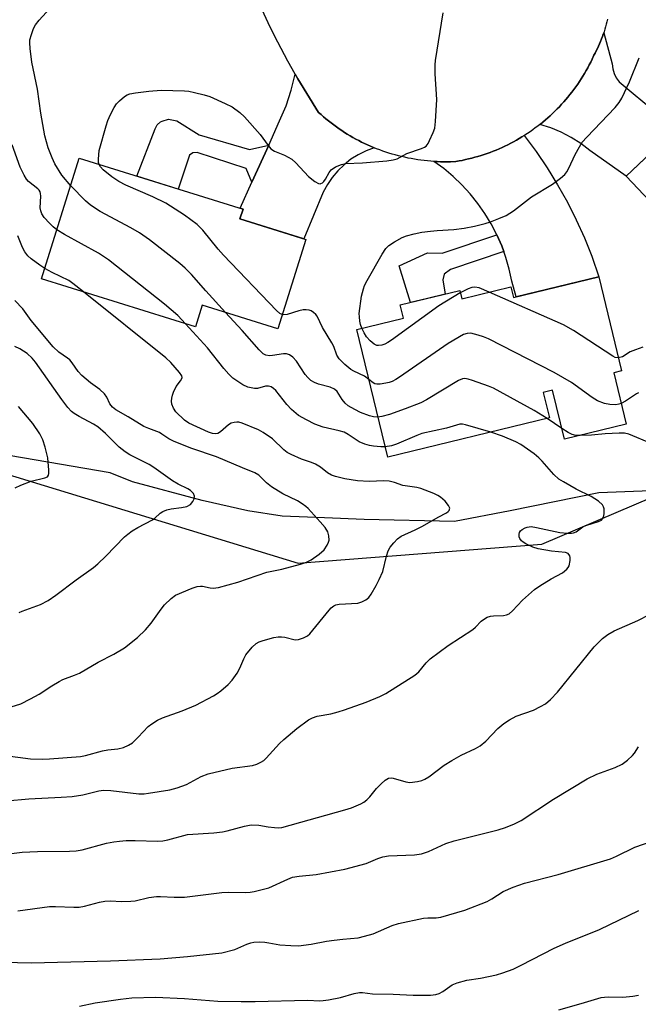
# Model space of a CAD drawing. Units: inches. Extents: x 1237767 to 1243767, y 533455 to 537455.
# Drawn here: x 1240485 to 1240647, y 533970 to 534228 of the extents above; entities that cross this region are included whole.
import ezdxf

# ---------------------------------------------------------------- set-up
doc = ezdxf.new("R2010")
doc.units = ezdxf.units.IN
doc.header["$MEASUREMENT"] = 0
for name, color, linetype in [('BLDG-Footprint', 5, 'Continuous'), ('HYDRO-Single Line Stream', 4, 'Continuous'), ('NTRL-Trees', 3, 'Continuous'), ('TRANS-Non Street Sidewalk', 7, 'Continuous'), ('TRANS-Road', 130, 'Continuous'), ('Undefined', 1, 'Continuous')]:
    doc.layers.add(name, color=color, linetype=linetype)

msp = doc.modelspace()

# ---------------------------------------------------------------- linework, layer by layer
at = {"layer": 'BLDG-Footprint'}
for points, elevation in [([(1240711.47, 534202.13), (1240688.73, 534180.59), (1240692.16, 534176.97), (1240671.79, 534157.69), (1240643.87, 534187.17), (1240661.37, 534203.74), (1240663.7, 534201.28), (1240689.31, 534225.53)], 387.75), ([(1240560.01, 534170.6), (1240552.74, 534147.25), (1240532.91, 534153.43), (1240531.14, 534147.74), (1240490.92, 534160.28), (1240500.77, 534191.86), (1240543.62, 534178.51), (1240542.82, 534175.96)], 382.56), ([(1240636.67, 534160.83), (1240642.64, 534136.23), (1240640.61, 534135.74), (1240643.89, 534122.24), (1240627.71, 534118.32), (1240624.6, 534131.13), (1240622.16, 534130.54), (1240623.78, 534123.89), (1240581.47, 534113.63), (1240573.36, 534147.05), (1240585.59, 534150.02), (1240584.75, 534153.47), (1240600.31, 534157.24), (1240600.83, 534155.08), (1240613.71, 534158.2), (1240614.39, 534155.42)], 385.65)]:
    msp.add_lwpolyline(points, close=True, dxfattribs=dict(at, elevation=elevation))
at = {"layer": 'HYDRO-Single Line Stream'}
msp.add_lwpolyline([(1240652.58, 534104.88), (1240636.68, 534104.34), (1240613.5, 534099.55), (1240598.93, 534096.79), (1240575.34, 534097.3), (1240564.91, 534097.75), (1240553.82, 534098.24), (1240544.84, 534099.55), (1240532.95, 534102.33), (1240514.7, 534107.21), (1240508.86, 534109.5), (1240469.49, 534116.21), (1240444.63, 534121.87), (1240441.75, 534121.62), (1240419.58, 534119.95), (1240419.04, 534119.96), (1240398.16, 534121.88), (1240389.82, 534122.68), (1240384.98, 534122.8)], dxfattribs=at)
at = {"layer": 'NTRL-Trees'}
msp.add_polyline3d([(1240365.18, 534124.4, 0), (1240435.49, 534131.3, 0), (1240473.5, 534111.69, 0), (1240558.08, 534085.94, 0), (1240621.83, 534090.85, 0), (1240674.83, 534113.47, 0), (1240718.68, 534157.05, 0), (1240759.13, 534144.79, 0), (1240780.4, 534116.88, 0), (1240762.75, 533999.61, 0), (1240748.1, 533960.9, 0), (1240732.16, 533931.48, 0), (1240662.77, 533926.66, 0), (1240348.94, 533982.17, 0)], dxfattribs=at)
at = {"layer": 'TRANS-Non Street Sidewalk'}
for points in [[(1240550.34, 534195.31), (1240545.94, 534185.6), (1240544.43, 534189.17), (1240531.6, 534193.37), (1240530.47, 534193.23), (1240529.59, 534192.68), (1240526.68, 534183.79), (1240515.82, 534187.17), (1240520.59, 534199.52), (1240521.17, 534200.55), (1240522.06, 534201.42), (1240522.46, 534201.58), (1240524.15, 534202.11), (1240526.31, 534201.68), (1240532.18, 534197.98), (1240545.33, 534194.18)], [(1240611.86, 534167.41), (1240597.92, 534162.72), (1240596.24, 534161.5), (1240595.92, 534160.07), (1240596.53, 534156.32), (1240591.85, 534155.19), (1240587.4, 534154.11), (1240584.51, 534163.66), (1240591.89, 534167.06), (1240595.7, 534167.03), (1240610.03, 534171.85), (1240611.32, 534168.92)]]:
    msp.add_lwpolyline(points, close=True, dxfattribs=at)
at = {"layer": 'TRANS-Road'}
for points in [[(1240638.99, 534228.2), (1240638.83, 534227.55), (1240638.66, 534226.9), (1240638.48, 534226.25), (1240638.28, 534225.6), (1240638.08, 534224.96), (1240637.98, 534224.67), (1240637.86, 534224.32), (1240637.64, 534223.69), (1240637.4, 534223.06), (1240637.15, 534222.43), (1240636.89, 534221.81), (1240636.62, 534221.2), (1240636.34, 534220.58), (1240636.05, 534219.98), (1240635.74, 534219.38), (1240635.43, 534218.78), (1240634.96, 534217.78), (1240634.59, 534217.02), (1240634.21, 534216.27), (1240633.81, 534215.53), (1240633.4, 534214.79), (1240632.98, 534214.06), (1240632.54, 534213.34), (1240632.1, 534212.63), (1240631.64, 534211.92), (1240631.17, 534211.22), (1240630.68, 534210.54), (1240630.19, 534209.85), (1240629.68, 534209.18), (1240629.16, 534208.52), (1240628.63, 534207.86), (1240628.09, 534207.22), (1240627.53, 534206.58), (1240626.97, 534205.96), (1240626.39, 534205.34), (1240625.81, 534204.74), (1240625.21, 534204.14), (1240624.6, 534203.56), (1240623.99, 534202.99), (1240623.36, 534202.42), (1240622.72, 534201.87), (1240622.08, 534201.33), (1240621.42, 534200.8), (1240621.29, 534200.7), (1240620.76, 534200.28), (1240620.09, 534199.78), (1240619.4, 534199.28), (1240618.71, 534198.8), (1240618.01, 534198.33), (1240617.31, 534197.87), (1240617.18, 534197.79), (1240616.59, 534197.43), (1240615.87, 534196.99), (1240615.14, 534196.57), (1240614.4, 534196.16), (1240613.66, 534195.77), (1240612.91, 534195.39), (1240612.15, 534195.02), (1240611.38, 534194.67), (1240610.61, 534194.32), (1240609.84, 534194), (1240609.05, 534193.68), (1240608.27, 534193.38), (1240607.48, 534193.09), (1240606.68, 534192.82), (1240605.88, 534192.56), (1240605.07, 534192.32), (1240604.26, 534192.09), (1240603.45, 534191.87), (1240602.63, 534191.67), (1240601.81, 534191.48), (1240600.99, 534191.3), (1240600.16, 534191.15), (1240599.33, 534191), (1240597.87, 534190.94), (1240597.01, 534190.92), (1240596.15, 534190.92), (1240595.3, 534190.94), (1240594.44, 534190.97), (1240593.58, 534191.01), (1240593.54, 534191.02), (1240592.73, 534191.07), (1240591.87, 534191.15), (1240591.02, 534191.24), (1240590.17, 534191.34), (1240589.32, 534191.46), (1240588.47, 534191.6), (1240587.63, 534191.74), (1240586.79, 534191.91), (1240585.95, 534192.09), (1240585.11, 534192.28), (1240584.28, 534192.48), (1240583.45, 534192.71), (1240582.63, 534192.94), (1240581.8, 534193.19), (1240580.99, 534193.46), (1240580.18, 534193.74), (1240579.37, 534194.03), (1240578.57, 534194.34), (1240577.94, 534194.59), (1240577.78, 534194.66), (1240576.99, 534194.99), (1240576.2, 534195.35), (1240575.42, 534195.71), (1240574.65, 534196.08), (1240573.89, 534196.47), (1240573.13, 534196.88), (1240572.38, 534197.29), (1240571.64, 534197.72), (1240570.9, 534198.16), (1240570.18, 534198.61), (1240569.46, 534199.09), (1240568.75, 534199.56), (1240568.04, 534200.05), (1240567.35, 534200.56), (1240566.66, 534201.08), (1240565.99, 534201.6), (1240565.32, 534202.14), (1240564.66, 534202.69), (1240564.02, 534203.26), (1240563.38, 534203.83), (1240557.98, 534212.59), (1240557.27, 534213.85), (1240555.38, 534217.22), (1240553.6, 534220.53), (1240551.89, 534223.88), (1240550.23, 534227.26), (1240548.63, 534230.66)], [(1240656.89, 534199.49), (1240643.87, 534187.17), (1240634.35, 534193.91), (1240632, 534195.72), (1240629.49, 534197.31), (1240626.86, 534198.67), (1240624.12, 534199.81), (1240621.29, 534200.7), (1240621.42, 534200.8), (1240622.08, 534201.33), (1240622.72, 534201.87), (1240623.36, 534202.42), (1240623.99, 534202.99), (1240624.6, 534203.56), (1240625.21, 534204.14), (1240625.81, 534204.74), (1240626.39, 534205.34), (1240626.97, 534205.96), (1240627.53, 534206.58), (1240628.09, 534207.22), (1240628.63, 534207.86), (1240629.16, 534208.52), (1240629.68, 534209.18), (1240630.19, 534209.85), (1240630.68, 534210.54), (1240631.17, 534211.22), (1240631.64, 534211.92), (1240632.1, 534212.63), (1240632.54, 534213.34), (1240632.98, 534214.06), (1240633.4, 534214.79), (1240633.81, 534215.53), (1240634.21, 534216.27), (1240634.59, 534217.02), (1240634.96, 534217.78), (1240635.43, 534218.78), (1240635.74, 534219.38), (1240636.05, 534219.98), (1240636.34, 534220.58), (1240636.62, 534221.2), (1240636.89, 534221.81), (1240637.15, 534222.43), (1240637.4, 534223.06), (1240637.64, 534223.69), (1240637.86, 534224.32), (1240637.98, 534224.67), (1240640.19, 534216.52), (1240640.33, 534215.24), (1240640.7, 534214), (1240641.28, 534212.85), (1240642.05, 534211.82), (1240651.87, 534203.66)]]:
    msp.add_lwpolyline(points, dxfattribs=at)
for points in [[(1240577.94, 534194.59), (1240575.81, 534193.79), (1240573.77, 534192.78), (1240571.84, 534191.57), (1240570.05, 534190.16), (1240568.42, 534188.58), (1240566.96, 534186.83), (1240565.68, 534184.94), (1240564.61, 534182.94), (1240559.56, 534170.74), (1240542.82, 534175.96), (1240543.62, 534178.51), (1240542.84, 534178.75), (1240545.94, 534185.6), (1240550.34, 534195.31), (1240553.2, 534201.63), (1240554.89, 534205.59), (1240556.25, 534209.67), (1240557.27, 534213.85), (1240557.98, 534212.59), (1240563.38, 534203.83), (1240564.02, 534203.26), (1240564.66, 534202.69), (1240565.32, 534202.14), (1240565.99, 534201.6), (1240566.66, 534201.08), (1240567.35, 534200.56), (1240568.04, 534200.05), (1240568.75, 534199.56), (1240569.46, 534199.09), (1240570.18, 534198.61), (1240570.9, 534198.16), (1240571.64, 534197.72), (1240572.38, 534197.29), (1240573.13, 534196.88), (1240573.89, 534196.47), (1240574.65, 534196.08), (1240575.42, 534195.71), (1240576.2, 534195.35), (1240576.99, 534194.99), (1240577.78, 534194.66)], [(1240611.86, 534167.41), (1240611.32, 534168.92), (1240610.03, 534171.85), (1240608.56, 534174.68), (1240606.9, 534177.42), (1240605.06, 534180.03), (1240603.06, 534182.53), (1240600.89, 534184.88), (1240598.58, 534187.09), (1240596.12, 534189.13), (1240593.54, 534191.02), (1240593.58, 534191.01), (1240594.44, 534190.97), (1240595.3, 534190.94), (1240596.15, 534190.92), (1240597.01, 534190.92), (1240597.87, 534190.94), (1240599.33, 534191), (1240600.16, 534191.15), (1240600.99, 534191.3), (1240601.81, 534191.48), (1240602.63, 534191.67), (1240603.45, 534191.87), (1240604.26, 534192.09), (1240605.07, 534192.32), (1240605.88, 534192.56), (1240606.68, 534192.82), (1240607.48, 534193.09), (1240608.27, 534193.38), (1240609.05, 534193.68), (1240609.84, 534194), (1240610.61, 534194.32), (1240611.38, 534194.67), (1240612.15, 534195.02), (1240612.91, 534195.39), (1240613.66, 534195.77), (1240614.4, 534196.16), (1240615.14, 534196.57), (1240615.87, 534196.99), (1240616.59, 534197.43), (1240617.18, 534197.79), (1240620.28, 534193.63), (1240623.2, 534189.34), (1240625.93, 534184.92), (1240628.47, 534180.39), (1240630.82, 534175.76), (1240632.97, 534171.04), (1240634.91, 534166.23), (1240636.67, 534160.83), (1240615.08, 534155.59), (1240613.97, 534159.71), (1240613.29, 534162.84), (1240612.4, 534165.91)]]:
    msp.add_lwpolyline(points, close=True, dxfattribs=at)
at = {"layer": 'Undefined'}
msp.add_line((1240627.02, 534121.17, 382), (1240623.17, 534123.74, 382), dxfattribs=at)
for points, elevation in [([(1240498.52, 534184.66), (1240496.22, 534187.39), (1240494.39, 534190.36), (1240493.68, 534191.92), (1240492.63, 534194.6), (1240491.73, 534197.73), (1240490.72, 534203.67), (1240489.84, 534209.95), (1240488.33, 534217), (1240487.89, 534220.54), (1240487.8, 534222.02), (1240487.87, 534222.87), (1240488.23, 534224.21), (1240488.81, 534225.79), (1240489.34, 534226.78), (1240490.27, 534227.94), (1240494.86, 534233.08)], 382), ([(1240505.94, 534190.25), (1240505.84, 534190.76), (1240505.81, 534191.59), (1240506.01, 534193.87), (1240507.78, 534200.37), (1240508.23, 534201.74), (1240508.96, 534203.31), (1240509.89, 534205.11), (1240510.53, 534206.05), (1240511.32, 534206.87), (1240512.61, 534207.99), (1240513.3, 534208.42), (1240514, 534208.69), (1240515.45, 534208.98), (1240519.01, 534209.43), (1240522.18, 534209.65), (1240528.28, 534209.51), (1240529.44, 534209.38), (1240530.89, 534209.08), (1240533.48, 534208.44), (1240534.89, 534208), (1240538.94, 534206.2), (1240540.77, 534205.28), (1240542.79, 534203.86), (1240544.03, 534202.68), (1240548.06, 534198.08), (1240550.15, 534195.21), (1240550.91, 534194.33), (1240551.84, 534193.69), (1240554.43, 534192.67), (1240556.37, 534191.6), (1240557.43, 534190.66), (1240560.77, 534187.06), (1240562.4, 534185.78), (1240563.35, 534185.25), (1240563.8, 534185.18), (1240564, 534185.22), (1240564.38, 534185.43), (1240564.73, 534185.73), (1240565.2, 534186.35), (1240566.17, 534188.16), (1240566.7, 534188.8), (1240567.84, 534189.56), (1240569.37, 534190.24), (1240570.44, 534190.44), (1240574.9, 534190.63), (1240581.25, 534191.19), (1240582.93, 534191.4), (1240583.97, 534191.69), (1240586.44, 534193.05), (1240590.29, 534194.39), (1240591.06, 534194.74), (1240591.51, 534195.05), (1240592.02, 534195.7), (1240592.43, 534196.46), (1240593.4, 534198.62), (1240593.77, 534199.73), (1240593.99, 534201.5), (1240594.28, 534207.18), (1240593.92, 534213.98), (1240593.89, 534216.28), (1240593.95, 534217.44), (1240595.97, 534229.91)], 384), ([(1240574.74, 534147.38), (1240574.38, 534148.35), (1240574.19, 534149.2), (1240574.05, 534150.35), (1240574.04, 534151.21), (1240574.63, 534155.74), (1240575.1, 534157.71), (1240575.4, 534158.53), (1240576.06, 534159.84), (1240580.05, 534166.76), (1240580.96, 534168.22), (1240581.76, 534169.03), (1240583.22, 534169.99), (1240585.26, 534171.12), (1240586.36, 534171.52), (1240588.37, 534172.05), (1240590.4, 534172.48), (1240592.7, 534172.8), (1240594.43, 534172.96), (1240598.73, 534173.17), (1240601.44, 534173.56), (1240604.16, 534174.09), (1240607, 534174.75), (1240608.39, 534175.2), (1240610.58, 534176.05), (1240612.44, 534176.88), (1240614.4, 534178.1), (1240619.13, 534181.72), (1240624.57, 534185.11), (1240626.71, 534186.64), (1240627.79, 534187.59), (1240628.3, 534188.27), (1240628.88, 534189.25), (1240630.52, 534192.85), (1240631.62, 534194.85), (1240632.39, 534196.05), (1240633.57, 534197.4), (1240640.98, 534205.11), (1240642, 534206.4), (1240642.76, 534207.56), (1240644.77, 534211.87), (1240647.23, 534218.12)], 386), ([(1240494.91, 534173.08), (1240493.9, 534173.89), (1240492.96, 534174.84), (1240491.61, 534176.37), (1240490.96, 534177.31), (1240490.68, 534178.06), (1240490.56, 534178.86), (1240490.71, 534181.96), (1240490.65, 534182.65), (1240490.52, 534183.09), (1240490.27, 534183.48), (1240489.93, 534183.84), (1240487.5, 534185.74), (1240486.97, 534186.39), (1240486.35, 534187.4), (1240485.32, 534189.52), (1240483.2, 534195.38)], 380), ([(1240553.89, 534150.96), (1240553.24, 534151.25), (1240552.35, 534152), (1240538.47, 534166.51), (1240537.14, 534168.03), (1240533.11, 534173.03), (1240531.59, 534174.5), (1240528.32, 534176.94), (1240523.38, 534180.11), (1240520.03, 534181.76), (1240512.91, 534184.84), (1240511.13, 534185.76), (1240509.31, 534187.03), (1240507.06, 534188.79), (1240506.29, 534189.57), (1240505.94, 534190.25)], 384), ([(1240539.06, 534151.52), (1240533.84, 534157.18), (1240530.11, 534161.46), (1240528.44, 534163.13), (1240527.1, 534164.3), (1240519.16, 534170.48), (1240516.53, 534172.31), (1240514.3, 534173.67), (1240506.25, 534177.94), (1240503.73, 534179.53), (1240502.42, 534180.67), (1240498.52, 534184.66)], 382), ([(1240528.6, 534148.53), (1240526.54, 534150.67), (1240523.07, 534153.71), (1240508.4, 534165.3), (1240505.76, 534166.99), (1240496.89, 534171.88), (1240494.91, 534173.08)], 380), ([(1240491.77, 534163.01), (1240490.42, 534163.84), (1240488.16, 534165.54), (1240487.35, 534166.31), (1240486.53, 534167.37), (1240485.94, 534168.48), (1240484.68, 534171.58)], 378), ([(1240501.86, 534156.87), (1240499.09, 534159.07), (1240498.01, 534159.83), (1240493.71, 534161.95), (1240491.77, 534163.01)], 378), ([(1240481.35, 534035.59), (1240488.01, 534034.72), (1240491.21, 534034.6), (1240492.99, 534034.66), (1240501.05, 534035.33), (1240502.37, 534035.59), (1240506.87, 534036.83), (1240508.25, 534037.06), (1240510.9, 534037.35), (1240512.34, 534037.68), (1240513.69, 534038.29), (1240514.68, 534038.93), (1240516.18, 534040.34), (1240518.8, 534043.17), (1240519.74, 534043.88), (1240521.23, 534044.83), (1240522.53, 534045.45), (1240527.68, 534047.3), (1240531.31, 534048.73), (1240535.86, 534051.19), (1240536.83, 534051.79), (1240537.77, 534052.49), (1240539.77, 534054.18), (1240540.73, 534055.26), (1240542.06, 534057.16), (1240542.82, 534058.39), (1240543.79, 534060.84), (1240544.37, 534061.9), (1240546.01, 534063.96), (1240547.08, 534064.92), (1240547.83, 534065.31), (1240548.91, 534065.66), (1240551.68, 534066.41), (1240552.8, 534066.62), (1240553.67, 534066.63), (1240554.55, 534066.52), (1240557.26, 534065.86), (1240558.09, 534065.93), (1240559.47, 534066.34), (1240560.5, 534066.86), (1240561.13, 534067.42), (1240566.13, 534073.56), (1240566.7, 534074.19), (1240567.34, 534074.72), (1240567.94, 534074.98), (1240568.77, 534075.13), (1240573.61, 534075.46), (1240574.73, 534075.77), (1240575.78, 534076.29), (1240576.49, 534076.92), (1240577.15, 534077.83), (1240578.48, 534080.04), (1240579.26, 534081.59), (1240580.15, 534083.74), (1240581.13, 534087.73), (1240581.55, 534089.13), (1240582.09, 534090.13), (1240583.04, 534091.23), (1240584.07, 534092.26), (1240584.97, 534092.95), (1240588.62, 534094.58), (1240590.59, 534095.56), (1240594.63, 534097.97), (1240596.86, 534099.09), (1240597.27, 534099.38), (1240597.56, 534099.72), (1240597.69, 534100.33), (1240597.4, 534101.02), (1240596.49, 534102.1), (1240595.26, 534103.15), (1240594.59, 534103.59), (1240593.52, 534104.11), (1240590.17, 534105.43), (1240589.06, 534105.68), (1240585.45, 534106.23), (1240583.27, 534107.05), (1240581.89, 534107.39), (1240580.44, 534107.46), (1240576.61, 534107.28), (1240573.59, 534107.45), (1240570.26, 534107.97), (1240567.82, 534108.56), (1240566.77, 534108.92), (1240565.7, 534109.55), (1240563.85, 534111.03), (1240562.61, 534111.78), (1240561.57, 534112.25), (1240558.95, 534113.11), (1240556.23, 534114.3), (1240555.19, 534114.86), (1240554.29, 534115.56), (1240551.33, 534118.46), (1240548.91, 534120.12), (1240547.62, 534120.76), (1240543.36, 534122.54), (1240542.55, 534122.75), (1240542.03, 534122.79), (1240541.26, 534122.73), (1240540.53, 534122.52), (1240539.84, 534122.08), (1240537.72, 534120.25), (1240537.06, 534119.87), (1240536.38, 534119.71), (1240535.63, 534119.8), (1240534.56, 534120.17), (1240529.42, 534122.51), (1240528.33, 534123.32), (1240526.06, 534125.52), (1240525.39, 534126.44), (1240525.02, 534127.48), (1240524.92, 534128.3), (1240524.97, 534129.1), (1240525.13, 534129.87), (1240525.4, 534130.64), (1240526.12, 534132.12), (1240527.28, 534133.64), (1240527.63, 534134.26), (1240527.67, 534134.47), (1240527.57, 534134.91), (1240526.97, 534135.81), (1240524.72, 534138.39), (1240523.39, 534139.63), (1240501.86, 534156.87)], 378), ([(1240608.02, 534156.82), (1240605.41, 534157.94), (1240604.26, 534158.13), (1240603.51, 534158.03), (1240602.52, 534157.71), (1240600.46, 534156.6)], 386), ([(1240641.8, 534139.66), (1240641.02, 534139.75), (1240640.33, 534140.09), (1240630.09, 534146.75), (1240627.49, 534148.22), (1240608.02, 534156.82)], 386), ([(1240482.93, 534048.35), (1240485.48, 534049.11), (1240488.05, 534050.36), (1240490.31, 534051.59), (1240493.59, 534053.81), (1240495.47, 534054.95), (1240496.47, 534055.45), (1240499.55, 534056.57), (1240500.79, 534057.15), (1240505.7, 534060.02), (1240509.85, 534062.09), (1240512.56, 534063.77), (1240516.03, 534066.49), (1240518.09, 534068.48), (1240519.61, 534070.2), (1240522.17, 534073.84), (1240523.09, 534075.01), (1240524.77, 534076.69), (1240525.97, 534077.52), (1240530.29, 534079.33), (1240531.65, 534079.78), (1240532.47, 534079.9), (1240533, 534079.89), (1240535.01, 534079.47), (1240535.77, 534079.39), (1240537.18, 534079.57), (1240542.25, 534080.91), (1240549.88, 534083.58), (1240553.78, 534084.3), (1240558.67, 534085.64), (1240560.24, 534086.17), (1240561.48, 534086.75), (1240563.57, 534088.25), (1240564.85, 534089.39), (1240565.64, 534090.6), (1240565.99, 534091.39), (1240566.13, 534091.94), (1240566.08, 534093.02), (1240565.77, 534094.08), (1240565.11, 534095.19), (1240563.84, 534096.72), (1240560.66, 534100.18), (1240560.07, 534100.74), (1240559.13, 534101.46), (1240557.87, 534102.24), (1240554.06, 534104), (1240551.07, 534105.85), (1240549.73, 534106.88), (1240547.79, 534108.89), (1240546.73, 534109.56), (1240543.45, 534110.82), (1240536.7, 534113.74), (1240530.18, 534115.89), (1240525.59, 534117.71), (1240524.16, 534118.45), (1240522.4, 534119.69), (1240521.73, 534120.08), (1240518.96, 534121.13), (1240517.7, 534121.7), (1240513.59, 534124.22), (1240510.36, 534126.06), (1240509.45, 534126.7), (1240508.75, 534127.59), (1240507.94, 534129.36), (1240507.34, 534130.25), (1240506.17, 534131.35), (1240503.7, 534133.07), (1240501.45, 534135), (1240500.45, 534136.05), (1240498.89, 534138.34), (1240498.28, 534139.06), (1240497.71, 534139.54), (1240495.4, 534141.14), (1240493.9, 534142.54), (1240488.2, 534149.39), (1240486, 534152.49), (1240483.88, 534154.59)], 376), ([(1240600.46, 534156.6), (1240594.82, 534153.23), (1240582.48, 534144.26), (1240581.47, 534143.6), (1240580.69, 534143.23), (1240579.89, 534142.98), (1240579.09, 534142.85), (1240578.58, 534142.89), (1240577.91, 534143.22), (1240576.89, 534144.11), (1240575.95, 534145.14), (1240575.31, 534146.19), (1240574.74, 534147.38)], 386), ([(1240578.92, 534124.13), (1240577.78, 534124.21), (1240576.71, 534124.46), (1240574.36, 534125.36), (1240572.84, 534126.08), (1240571.15, 534127.09), (1240570.33, 534127.76), (1240569.52, 534128.73), (1240568.23, 534130.78), (1240567.54, 534131.45), (1240566.39, 534131.96), (1240563.4, 534132.71), (1240562.35, 534133.16), (1240561.38, 534133.73), (1240560.58, 534134.44), (1240559.87, 534135.26), (1240557.61, 534138.73), (1240556.66, 534139.8), (1240555.79, 534140.45), (1240555.03, 534140.66), (1240554.21, 534140.67), (1240551.34, 534140.2), (1240550.5, 534140.14), (1240549.55, 534140.32), (1240548.91, 534140.68), (1240547.87, 534141.69), (1240543.38, 534146.82), (1240539.06, 534151.52)], 382), ([(1240576.54, 534133.95), (1240575.36, 534134.79), (1240572.64, 534136.1), (1240571.86, 534136.57), (1240570.26, 534137.91), (1240568.78, 534139.37), (1240568.18, 534140.31), (1240567.35, 534142.56), (1240566.89, 534143.55), (1240564.4, 534147.56), (1240562.97, 534150.51), (1240562.64, 534150.99), (1240562.08, 534151.53), (1240561.42, 534151.91), (1240560.92, 534152.07), (1240560.13, 534152.19), (1240559.33, 534152.18), (1240558.19, 534151.94), (1240555.13, 534151), (1240554.33, 534150.9), (1240553.89, 534150.96)], 384), ([(1240580.81, 534116.33), (1240579.71, 534116.31), (1240577.77, 534116.5), (1240576.69, 534116.68), (1240575.46, 534117.01), (1240574.04, 534117.63), (1240571.11, 534119.6), (1240570.04, 534120.16), (1240568.78, 534120.55), (1240564.54, 534121.48), (1240562.42, 534122.3), (1240560.2, 534123.37), (1240558.17, 534124.57), (1240556.26, 534126.13), (1240555.09, 534127.4), (1240552.16, 534131.09), (1240551.55, 534131.64), (1240550.94, 534132.02), (1240550.25, 534132.22), (1240549.5, 534132.2), (1240547.37, 534131.62), (1240546.59, 534131.58), (1240544.88, 534131.94), (1240543.58, 534132.54), (1240540.97, 534134.34), (1240539.92, 534135.31), (1240538.59, 534136.84), (1240534.33, 534142.2), (1240528.6, 534148.53)], 380), ([(1240642.57, 534127.7), (1240641.95, 534127.48), (1240641.19, 534127.35), (1240639.59, 534127.39), (1240638.22, 534127.7), (1240636.36, 534128.4), (1240634.95, 534129.25), (1240629.56, 534133.18), (1240625.06, 534135.83), (1240607.81, 534144.58), (1240606.49, 534145.14), (1240605.14, 534145.6), (1240603.23, 534146.07), (1240602.25, 534146.03), (1240601.26, 534145.7), (1240597.26, 534143.38), (1240584.59, 534134.6), (1240583.59, 534133.96), (1240582.61, 534133.46), (1240581.85, 534133.16), (1240580.98, 534132.96), (1240579.52, 534132.75), (1240578.66, 534132.74), (1240578.13, 534132.84), (1240577.68, 534133.05), (1240576.54, 534133.95)], 384), ([(1240485.02, 534072.96), (1240485.81, 534073.3), (1240490.65, 534075.12), (1240492.63, 534076.1), (1240494.65, 534077.53), (1240499.94, 534081.54), (1240504.52, 534084.78), (1240505.61, 534085.69), (1240507.76, 534087.74), (1240512.64, 534092.75), (1240513.51, 534093.52), (1240514.63, 534094.33), (1240516.06, 534095.22), (1240519.89, 534097.23), (1240520.54, 534097.69), (1240521.94, 534098.99), (1240522.63, 534099.41), (1240523.7, 534099.83), (1240524.82, 534100.13), (1240527.54, 534100.43), (1240528.91, 534100.76), (1240529.87, 534101.23), (1240530.52, 534102.02), (1240530.85, 534102.71), (1240530.95, 534103.4), (1240530.65, 534104.09), (1240529.88, 534104.89), (1240529.18, 534105.33), (1240526.63, 534106.59), (1240525.13, 534107.45), (1240520.3, 534110.92), (1240519.06, 534111.73), (1240514.04, 534114.26), (1240512.81, 534114.99), (1240511.23, 534116.28), (1240507.64, 534119.86), (1240505.67, 534121.54), (1240504.48, 534122.3), (1240500.71, 534124.28), (1240499.47, 534125.07), (1240498.77, 534125.61), (1240497.8, 534126.66), (1240496.18, 534128.72), (1240489.33, 534138.49), (1240488.41, 534139.55), (1240487.17, 534140.72), (1240485.24, 534141.98), (1240483.92, 534142.57)], 374), ([(1240648.25, 534142.44), (1240646.28, 534141.76), (1240644.93, 534141.16), (1240642.86, 534139.91), (1240641.8, 534139.66)], 386), ([(1240623.17, 534123.74), (1240619.76, 534125.82), (1240609.16, 534131.68), (1240607.8, 534132.24), (1240603.64, 534133.72), (1240602.52, 534134.07), (1240601.69, 534134.2), (1240601.05, 534134.12), (1240600, 534133.69), (1240591.65, 534128.65), (1240590.11, 534127.82), (1240586.08, 534126.27), (1240581.91, 534124.82), (1240579.95, 534124.25), (1240578.92, 534124.13)], 382), ([(1240647.09, 534130.43), (1240646.57, 534130.2), (1240643.67, 534128.29), (1240642.57, 534127.7)], 384), ([(1240483.96, 534105.58), (1240485.5, 534106.32), (1240488.21, 534107.35), (1240491.79, 534108.2), (1240492.45, 534108.53), (1240492.71, 534108.89), (1240492.82, 534109.37), (1240492.83, 534110.2), (1240492.51, 534113.46), (1240491.87, 534116.23), (1240491.26, 534118.19), (1240490.42, 534119.73), (1240488.64, 534122.44), (1240484.84, 534126.86)], 372), ([(1240608.42, 534120.17), (1240601.85, 534122.13), (1240601, 534122.3), (1240600.31, 534122.31), (1240596.89, 534121.19), (1240590.41, 534119.8), (1240589.06, 534119.31), (1240583.78, 534117.03), (1240582.45, 534116.64), (1240580.81, 534116.33)], 380), ([(1240631.78, 534119.31), (1240630.72, 534119.34), (1240629.7, 534119.57), (1240628.68, 534120.07), (1240627.02, 534121.17)], 382), ([(1240481.76, 534023.68), (1240487.6, 534024.24), (1240496.05, 534024.65), (1240498.91, 534024.88), (1240501.7, 534025.3), (1240505.88, 534026.32), (1240507.12, 534026.5), (1240509.06, 534026.41), (1240516.32, 534025.57), (1240517.73, 534025.57), (1240518.9, 534025.7), (1240524.45, 534026.63), (1240526.42, 534027.11), (1240528.79, 534028.02), (1240532.65, 534030.09), (1240534.52, 534030.75), (1240540.74, 534032.28), (1240546.08, 534032.96), (1240547.21, 534033.31), (1240548.3, 534033.79), (1240549.03, 534034.26), (1240549.66, 534034.84), (1240553.2, 534038.73), (1240554.25, 534039.76), (1240557.67, 534042.61), (1240560.78, 534044.87), (1240561.75, 534045.4), (1240562.98, 534045.86), (1240566.58, 534046.48), (1240568.5, 534046.98), (1240570.17, 534047.52), (1240575.8, 534049.55), (1240579.38, 534051.03), (1240580.97, 534051.82), (1240588.6, 534056.63), (1240589.58, 534057.51), (1240591.52, 534059.84), (1240592.57, 534060.83), (1240597.32, 534064.35), (1240603.76, 534068.57), (1240604.42, 534069.13), (1240605.88, 534070.69), (1240606.5, 534071.18), (1240607.52, 534071.74), (1240608.33, 534072.02), (1240609.18, 534072.13), (1240611.79, 534072.21), (1240612.57, 534072.37), (1240613.28, 534072.68), (1240614.13, 534073.39), (1240616.71, 534076.23), (1240619.91, 534079.01), (1240621.31, 534079.99), (1240624.23, 534081.83), (1240627.22, 534083.38), (1240628.33, 534084.31), (1240628.69, 534084.76), (1240628.93, 534085.24), (1240629.18, 534086.57), (1240629.18, 534087.36), (1240629.09, 534087.84), (1240628.7, 534088.4), (1240628.02, 534088.65), (1240624.3, 534089.07), (1240620.83, 534089.63), (1240619.47, 534090.09), (1240617.62, 534090.93), (1240616.9, 534091.38), (1240616.51, 534091.73), (1240616.06, 534092.35), (1240615.89, 534092.8), (1240615.87, 534093.51), (1240615.98, 534093.96), (1240616.24, 534094.37), (1240616.65, 534094.72), (1240617.4, 534095.15), (1240617.95, 534095.35), (1240618.97, 534095.46), (1240620.43, 534095.24), (1240626.52, 534093.91), (1240628.48, 534093.71), (1240629.58, 534093.71), (1240630.1, 534093.81), (1240630.76, 534094.1), (1240632.55, 534095.38), (1240633.29, 534095.79), (1240636.65, 534096.77), (1240637.37, 534097.12), (1240637.7, 534097.48), (1240637.9, 534097.96), (1240638.07, 534098.77), (1240638.14, 534099.61), (1240638.09, 534100.16), (1240637.93, 534100.67), (1240637.64, 534101.13), (1240636.64, 534102.16), (1240634.72, 534103.36), (1240630.75, 534105.3), (1240627.45, 534107.15), (1240626.22, 534107.92), (1240624.95, 534109.1), (1240621.92, 534112.55), (1240621, 534113.48), (1240619.75, 534114.5), (1240616.27, 534116.96), (1240614.98, 534117.64), (1240611.49, 534119.14), (1240608.42, 534120.17)], 380), ([(1240650.39, 534117.18), (1240644.53, 534119.67), (1240643.45, 534119.89), (1240641.99, 534119.89), (1240638.34, 534119.7), (1240634.82, 534119.41), (1240631.78, 534119.31)], 382), ([(1240481.64, 534009.74), (1240485.87, 534010.28), (1240489.8, 534010.47), (1240498.18, 534010.54), (1240499.93, 534010.62), (1240501.53, 534010.91), (1240507.88, 534012.6), (1240509.85, 534013.01), (1240511.29, 534013.19), (1240513.03, 534013.31), (1240515.38, 534013.35), (1240521.2, 534013.18), (1240522.59, 534013.22), (1240523.95, 534013.49), (1240529.08, 534014.89), (1240535.95, 534015.37), (1240538.27, 534015.6), (1240539.43, 534015.85), (1240544.01, 534017.1), (1240545.74, 534017.42), (1240547.72, 534017.33), (1240550.16, 534016.92), (1240551.85, 534016.71), (1240552.97, 534016.66), (1240553.79, 534016.73), (1240570.28, 534021.33), (1240571.96, 534021.91), (1240574.46, 534022.91), (1240575.24, 534023.33), (1240576.05, 534023.95), (1240576.78, 534024.73), (1240578.53, 534026.92), (1240579.73, 534028.19), (1240580.79, 534029.16), (1240581.67, 534029.62), (1240582.38, 534029.7), (1240582.93, 534029.63), (1240586.23, 534028.65), (1240587.3, 534028.48), (1240589.28, 534028.76), (1240590.39, 534029.04), (1240591.19, 534029.37), (1240592.19, 534030), (1240596.27, 534033.02), (1240598.21, 534034.25), (1240600.67, 534035.65), (1240604.43, 534037.37), (1240605.69, 534038.08), (1240607.18, 534039.33), (1240610.3, 534042.66), (1240611.88, 534043.94), (1240613.3, 534044.95), (1240615.12, 534045.85), (1240619.61, 534047.47), (1240621.48, 534048.37), (1240622.75, 534049.12), (1240624.05, 534050.27), (1240625.86, 534052.17), (1240635.51, 534063.99), (1240636.49, 534065.09), (1240637.71, 534066.21), (1240639.05, 534067.22), (1240640.76, 534068.22), (1240646.87, 534070.86), (1240649.93, 534072.5)], 382), ([(1240546.56, 534000), (1240550.33, 534000.98), (1240555.34, 534003.25), (1240556.54, 534003.7), (1240558.33, 534004.03), (1240562.75, 534004.4), (1240570.28, 534005.85), (1240575.85, 534007.3), (1240578.85, 534008.65), (1240580.23, 534009.1), (1240581.69, 534009.28), (1240588.5, 534009.58), (1240590.31, 534009.83), (1240592.12, 534010.48), (1240596.69, 534012.52), (1240598.82, 534013.29), (1240610.39, 534016.14), (1240612.33, 534016.72), (1240614.65, 534017.7), (1240616.4, 534018.6), (1240624.81, 534024.12), (1240633.66, 534029.46), (1240636.18, 534030.68), (1240640.95, 534032.45), (1240642.78, 534033.33), (1240644.21, 534034.39), (1240645.53, 534035.57), (1240646.06, 534036.21), (1240647.1, 534037.8)], 384), ([(1240611.71, 534000), (1240614.33, 534001.16), (1240617.3, 534002.15), (1240626.09, 534004.41), (1240639.75, 534008.57), (1240641.36, 534009.23), (1240646.13, 534011.58), (1240653.17, 534014.05)], 386), ([(1240477.26, 533981.61), (1240488.18, 533981.35), (1240508.93, 533981.89), (1240521.93, 533982.38), (1240529.06, 533982.94), (1240538.04, 533983.91), (1240541.44, 533984.81), (1240544.62, 533986.21), (1240545.64, 533986.55), (1240546.47, 533986.69), (1240547.9, 533986.78), (1240549.33, 533986.75), (1240550.4, 533986.6), (1240553.21, 533986), (1240556.08, 533985.82), (1240558.1, 533985.78), (1240561.43, 533986.18), (1240565.44, 533986.97), (1240567.44, 533987.28), (1240569.72, 533987.55), (1240573.72, 533987.88), (1240575.43, 533988.26), (1240577.69, 533988.94), (1240582.64, 533991.06), (1240584.31, 533991.61), (1240590.82, 533993.03), (1240591.95, 533993.13), (1240594.18, 533993.14), (1240595.38, 533993.3), (1240601.68, 533995.12), (1240607.52, 533997.35), (1240608.75, 533998.04), (1240611.71, 534000)], 386), ([(1240484.73, 533994.93), (1240493, 533996.05), (1240494.55, 533996.07), (1240499.33, 533995.87), (1240500.78, 533995.88), (1240502.17, 533996.12), (1240506.03, 533997.19), (1240507.43, 533997.46), (1240508.83, 533997.51), (1240511.9, 533997.38), (1240514.22, 533997.43), (1240515.37, 533997.57), (1240519.01, 533998.38), (1240520.94, 533998.65), (1240522.06, 533998.67), (1240525.61, 533998.53), (1240528.31, 533998.55), (1240538.03, 533999.75), (1240539.79, 533999.8), (1240544.33, 533999.71), (1240545.48, 533999.8), (1240546.56, 534000)], 384), ([(1240500.87, 533970.02), (1240504.9, 533970.89), (1240511.54, 533971.82), (1240514.5, 533972.14), (1240520.73, 533972.31), (1240528.33, 533972.03), (1240537.04, 533971.33), (1240543.11, 533971.17), (1240546.82, 533971.19), (1240560.51, 533971.52), (1240563.7, 533971.4), (1240564.55, 533971.43), (1240565.98, 533971.64), (1240569.1, 533972.28), (1240572.69, 533973.28), (1240574.08, 533973.54), (1240574.83, 533973.53), (1240577.48, 533973.23), (1240582.92, 533973.14), (1240588.12, 533972.84), (1240592.7, 533972.88), (1240594.1, 533973.04), (1240594.89, 533973.3), (1240595.91, 533973.8), (1240598.35, 533975.56), (1240599.64, 533976.12), (1240602.16, 533976.79), (1240605.73, 533977.32), (1240609.91, 533978.21), (1240611.57, 533978.71), (1240614.31, 533979.71), (1240616.39, 533980.69), (1240625.01, 533985.12), (1240627.99, 533986.43), (1240636.84, 533990.02), (1240647.15, 533994.99)], 388), ([(1240626.23, 533969.05), (1240632.08, 533970.67), (1240637.33, 533972.24), (1240638.19, 533972.37), (1240639.34, 533972.42), (1240642.98, 533972.35), (1240645.64, 533972.61), (1240647.11, 533972.85)], 390)]:
    msp.add_lwpolyline(points, dxfattribs=dict(at, elevation=elevation))

doc.saveas('drawing.dxf')
